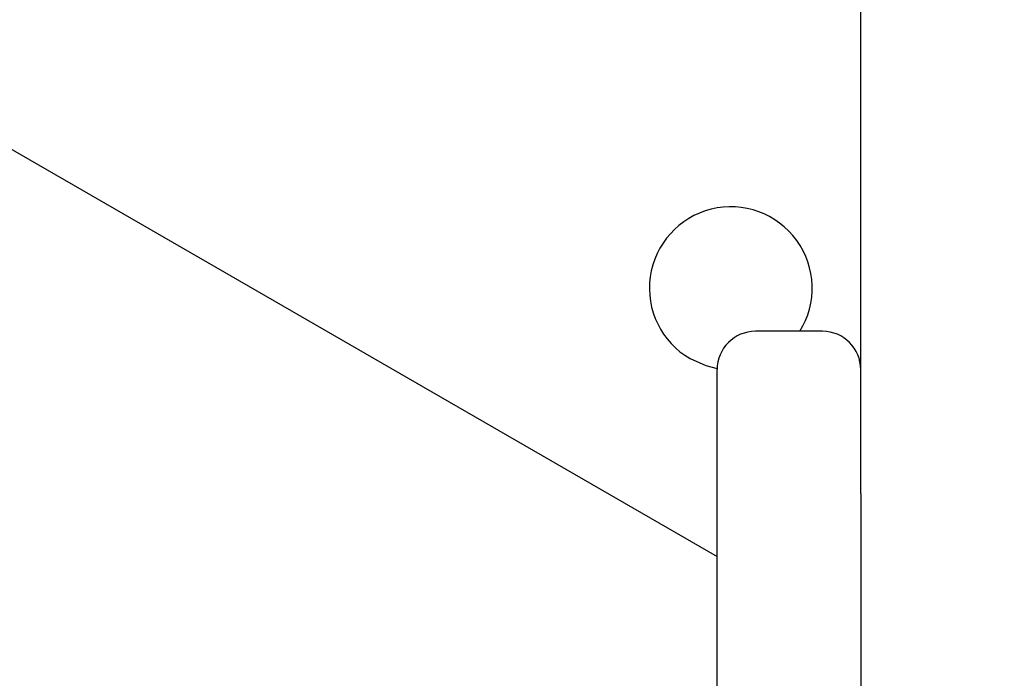
# Model space of a CAD drawing. Units: millimetres. Extents: x 213 to 1340, y 391 to 1608.
# Drawn here: x 577 to 587, y 1045 to 1052 of the extents above; entities that cross this region are included whole.
import ezdxf

# ---------------------------------------------------------------- set-up
doc = ezdxf.new("R2010")
doc.units = ezdxf.units.MM
doc.header["$LTSCALE"] = 100
doc.styles.add('SLDTEXTSTYLE0', font='TXT', dxfattribs={"width": 0.75})
doc.dimstyles.new('SLDDIMSTYLE5', dxfattribs={"dimtxt": 15.875, "dimasz": 8, "dimexe": 0, "dimexo": 0.0625, "dimgap": 3.96875, "dimtad": 2, "dimdec": 0, "dimrnd": 1e-09, "dimzin": 12, "dimdsep": 46, "dimtxsty": 'SLDTEXTSTYLE0', "dimblk1": 'DOT', "dimblk2": 'DOT', "dimsah": 1, "dimcen": 0.09, "dimse1": 1, "dimse2": 1, "dimadec": 0, "dimazin": 3, "dimtfac": 1, "dimtdec": 0, "dimtofl": 0, "dimtmove": 0, "dimatfit": 3, "dimldrblk": 'DOT', "dimfxl": 0, "dimfrac": 2, "dimtolj": 1, "dimtzin": 12, "dimarcsym": 0})

# ---------------------------------------------------------------- blocks, each defined once
blk = doc.blocks.new('_Dot')
at = {"color": 0, "linetype": 'ByBlock', "lineweight": -2}
blk.add_line((-0.5, 0), (-1, 0), dxfattribs=at)
at = {"color": 0, "linetype": 'ByBlock', "const_width": 0.5}
blk.add_lwpolyline([(-0.25, 0, 1), (0.25, 0, 1)], format="xyb", close=True, dxfattribs=at)
blk = doc.blocks.new('_D_11')
at = {"color": 7, "linetype": 'Continuous', "lineweight": 18}
blk.add_line((1100.802, 1586.583), (414.531, 1587.266), dxfattribs=at)
at = {"color": 7, "linetype": 'Continuous', "lineweight": 18, "xscale": 8, "yscale": 8}
for p, rotation in [((414.531, 1587.266, -129.251), 179.9429761964592), ((1100.802, 1586.583, -129.251), 359.9429761964592)]:
    blk.add_blockref('_Dot', p, dxfattribs=dict(at, rotation=rotation))
at = {"color": 7, "linetype": 'Continuous', "lineweight": 18, "insert": (740.092, 1607.406), "char_height": 15.875, "attachment_point": 1, "rotation": 359.943, "style": 'SLDTEXTSTYLE0'}
blk.add_mtext('686', dxfattribs=at)
blk = doc.blocks.new('_D_12')
at = {"color": 7, "linetype": 'Continuous', "lineweight": 18}
blk.add_line((233.774, 604.757), (233.774, 1418.686), dxfattribs=at)
at = {"color": 7, "linetype": 'Continuous', "lineweight": 18, "xscale": 8, "yscale": 8}
for p, rotation in [((233.774, 1418.686, -129.251), 90.0000000000004), ((233.774, 604.757, -129.251), 270.0000000000004)]:
    blk.add_blockref('_Dot', p, dxfattribs=dict(at, rotation=rotation))
at = {"color": 7, "linetype": 'Continuous', "lineweight": 18, "insert": (213.31, 994.127), "char_height": 15.875, "attachment_point": 1, "rotation": 90, "style": 'SLDTEXTSTYLE0'}
blk.add_mtext('814', dxfattribs=at)

msp = doc.modelspace()

# ---------------------------------------------------------------- linework, layer by layer
at = {"color": 7, "linetype": 'Continuous', "lineweight": 25}
for p, q in [((570.731, 1053.819), (584.395, 1045.93)), ((585.895, 1049.633), (585.895, 1052.11)), ((585.895, 1048.38), (585.895, 1049.633)), ((585.895, 1046.588), (585.895, 1048.38)), ((585.495, 1048.283), (584.795, 1048.283)), ((584.395, 1046.383), (584.395, 1047.883)), ((585.895, 1046.588), (585.895, 1046.383)), ((584.395, 1041.595), (584.395, 1046.383)), ((585.895, 1046.383), (585.895, 1041.595))]:
    msp.add_line(p, q, dxfattribs=at)
at = {"color": 7, "linetype": 'Continuous', "lineweight": 25, "flags": 128}
msp.add_lwpolyline([(584.113, 1047.998), (584.276, 1047.925), (584.395, 1047.896)], dxfattribs=at)
at = {"color": 7, "linetype": 'Continuous', "lineweight": 25}
for centre, radius, start, end in [((584.538, 1048.734), 0.85, 327.9756, 240), ((584.795, 1047.883), 0.4, 90, 180), ((585.495, 1047.883), 0.4, 0, 90)]:
    msp.add_arc(centre, radius, start, end, dxfattribs=at)

# ---------------------------------------------------------------- dimensions: what is measured, and where the dimension line sits
at = {"color": 7, "linetype": 'Continuous', "lineweight": 18}
for base, p1, p2, angle, picture, middle in [((1100.802, 1586.583), (413.77, 822.3), (1100.571, 1354.596), 359.943, '_D_11', (757.667, 1586.925)), ((233.774, 1418.686), (744.208, 604.757), (1060.492, 1418.686), 90, '_D_12', (233.774, 1011.722))]:
    dim = msp.add_linear_dim(base=base, p1=p1, p2=p2, angle=angle, dimstyle='SLDDIMSTYLE5', dxfattribs=at)
    dim.commit()
    dim.dimension.update_dxf_attribs({"geometry": picture, "text_midpoint": middle, "dimtype": 160})

doc.saveas('drawing.dxf')
